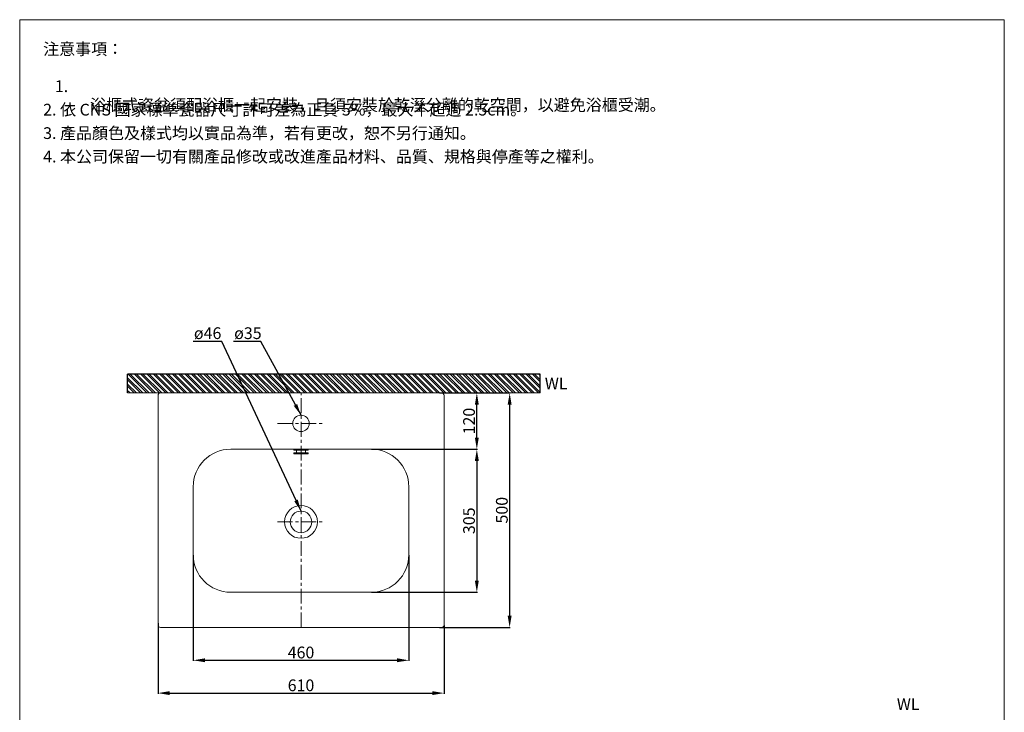
# Model space of a CAD drawing. Units: millimetres. Extents: x 5897 to 7997, y 250 to 3252.
# Drawn here: x 5897 to 7997, y 1776 to 3252 of the extents above; entities that cross this region are included whole.
import ezdxf

# ---------------------------------------------------------------- set-up
doc = ezdxf.new("R2010")
doc.units = ezdxf.units.MM
doc.linetypes.add('CENTER', pattern=[50.8, 31.75, -6.35, 6.35, -6.35])
doc.layers.get('0').update_dxf_attribs({"lineweight": 15})
doc.layers.get('Defpoints').update_dxf_attribs({"color": 8})
for name, color, linetype, lineweight in [('C', 1, 'CENTER', 5), ('DIM', 3, 'Continuous', 5), ('I', 7, 'Continuous', 15), ('PV', 7, 'Continuous', 15)]:
    doc.layers.add(name, color=color, linetype=linetype, lineweight=lineweight)
doc.styles.add('ETCH', font='txt')
doc.styles.get("Standard").update_dxf_attribs({"font": 'arial.ttf'})
doc.dimstyles.new('ISO-25', dxfattribs={"dimtxt": 25, "dimasz": 25, "dimexe": 1.25, "dimexo": 0.625, "dimtad": 1, "dimtxsty": 'Standard', "dimcen": 2.5, "dimadec": 0, "dimazin": 0, "dimtfac": 1, "dimtmove": 0, "dimatfit": 3, "dimfxl": 1, "dimarcsym": 0})

# ---------------------------------------------------------------- blocks, each defined once
blk = doc.blocks.new('*D5')
at = {"layer": 'Defpoints', "color": 0, "transparency": 16777216}
for p in [(6266.6, 2111.4), (6726.6, 2111.4), (6726.6, 1886.4)]:
    blk.add_point(p, dxfattribs=at)
at = {"layer": 'DIM', "color": 0, "lineweight": -2, "transparency": 16777216}
for p, q in [((6266.6, 2110.8), (6266.6, 1885.2)), ((6726.6, 2110.8), (6726.6, 1885.2)), ((6291.6, 1886.4), (6701.6, 1886.4))]:
    blk.add_line(p, q, dxfattribs=at)
at = {"layer": 'DIM', "color": 0, "transparency": 16777216}
for points in [[(6291.6, 1890.6), (6291.6, 1882.3), (6266.6, 1886.4)], [(6701.6, 1890.6), (6701.6, 1882.3), (6726.6, 1886.4)]]:
    blk.add_solid(points, dxfattribs=at)
at = {"layer": 'DIM', "color": 0, "transparency": 16777216, "insert": (6496.6, 1899.8), "char_height": 25, "attachment_point": 5}
blk.add_mtext('460', dxfattribs=at)
blk = doc.blocks.new('*D6')
at = {"layer": 'Defpoints', "color": 0, "transparency": 16777216}
for p in [(6191.6, 1966.4), (6801.6, 1961.4), (6801.6, 1816.4)]:
    blk.add_point(p, dxfattribs=at)
at = {"layer": 'DIM', "color": 0, "lineweight": -2, "transparency": 16777216}
for p, q in [((6191.6, 1965.8), (6191.6, 1815.2)), ((6801.6, 1960.8), (6801.6, 1815.2)), ((6216.6, 1816.4), (6776.6, 1816.4))]:
    blk.add_line(p, q, dxfattribs=at)
at = {"layer": 'DIM', "color": 0, "transparency": 16777216}
for points in [[(6216.6, 1820.6), (6216.6, 1812.3), (6191.6, 1816.4)], [(6776.6, 1820.6), (6776.6, 1812.3), (6801.6, 1816.4)]]:
    blk.add_solid(points, dxfattribs=at)
at = {"layer": 'DIM', "color": 0, "transparency": 16777216, "insert": (6496.6, 1829.8), "char_height": 25, "attachment_point": 5}
blk.add_mtext('610', dxfattribs=at)
blk = doc.blocks.new('*D7')
at = {"layer": 'Defpoints', "color": 0, "transparency": 16777216}
for p in [(6796.6, 2456.4), (6871.6, 2456.4), (6646.6, 2336.4)]:
    blk.add_point(p, dxfattribs=at)
at = {"layer": 'DIM', "color": 0, "lineweight": -2, "transparency": 16777216}
for p, q in [((6797.2, 2456.4), (6872.9, 2456.4)), ((6871.6, 2361.4), (6871.6, 2431.4)), ((6647.2, 2336.4), (6872.9, 2336.4))]:
    blk.add_line(p, q, dxfattribs=at)
at = {"layer": 'DIM', "color": 0, "transparency": 16777216}
for points in [[(6867.4, 2431.4), (6875.8, 2431.4), (6871.6, 2456.4)], [(6867.4, 2361.4), (6875.8, 2361.4), (6871.6, 2336.4)]]:
    blk.add_solid(points, dxfattribs=at)
at = {"layer": 'DIM', "color": 0, "transparency": 16777216, "insert": (6858.2, 2396.4), "char_height": 25, "attachment_point": 5, "rotation": 90}
blk.add_mtext('120', dxfattribs=at)
blk = doc.blocks.new('*D8')
at = {"layer": 'Defpoints', "color": 0, "transparency": 16777216}
for p in [(6646.6, 2336.4), (6646.6, 2031.4), (6871.6, 2031.4)]:
    blk.add_point(p, dxfattribs=at)
at = {"layer": 'DIM', "color": 0, "lineweight": -2, "transparency": 16777216}
for p, q in [((6647.2, 2336.4), (6872.9, 2336.4)), ((6871.6, 2311.4), (6871.6, 2056.4)), ((6647.2, 2031.4), (6872.9, 2031.4))]:
    blk.add_line(p, q, dxfattribs=at)
at = {"layer": 'DIM', "color": 0, "transparency": 16777216}
for points in [[(6867.4, 2311.4), (6875.8, 2311.4), (6871.6, 2336.4)], [(6867.4, 2056.4), (6875.8, 2056.4), (6871.6, 2031.4)]]:
    blk.add_solid(points, dxfattribs=at)
at = {"layer": 'DIM', "color": 0, "transparency": 16777216, "insert": (6858.2, 2183.9), "char_height": 25, "attachment_point": 5, "rotation": 90}
blk.add_mtext('305', dxfattribs=at)
blk = doc.blocks.new('*D9')
at = {"layer": 'Defpoints', "color": 0, "transparency": 16777216}
for p in [(6791.6, 2456.4), (6791.6, 1956.4), (6941.6, 1956.4)]:
    blk.add_point(p, dxfattribs=at)
at = {"layer": 'DIM', "color": 0, "lineweight": -2, "transparency": 16777216}
for p, q in [((6792.2, 2456.4), (6942.9, 2456.4)), ((6941.6, 2431.4), (6941.6, 1981.4)), ((6792.2, 1956.4), (6942.9, 1956.4))]:
    blk.add_line(p, q, dxfattribs=at)
at = {"layer": 'DIM', "color": 0, "transparency": 16777216}
for points in [[(6937.4, 2431.4), (6945.8, 2431.4), (6941.6, 2456.4)], [(6937.4, 1981.4), (6945.8, 1981.4), (6941.6, 1956.4)]]:
    blk.add_solid(points, dxfattribs=at)
at = {"layer": 'DIM', "color": 0, "transparency": 16777216, "insert": (6928.2, 2206.4), "char_height": 25, "attachment_point": 5, "rotation": 90}
blk.add_mtext('500', dxfattribs=at)

msp = doc.modelspace()

# ---------------------------------------------------------------- hatches: boundary and pattern name
at = {"true_color": 0x636466}
h = msp.add_hatch(dxfattribs=at)
h.set_pattern_fill('ANSI32', color=251, angle=270)
h.set_pattern_definition([(315, (5226.94, -167.67), (6.735192, 6.735192), []), (315, (5226.94, -172.16), (6.735192, 6.735192), [])])
h.paths.add_polyline_path([(7006.603, 2496.434), (6384.101, 2496.434), (6384.101, 2456.434), (7006.603, 2456.434)])
h.paths.add_polyline_path([(6126.601, 2496.434), (6126.601, 2456.434), (6384.101, 2456.434), (6384.101, 2496.434)])

# ---------------------------------------------------------------- linework, layer by layer
msp.add_line((5896.601, 3252.208), (7996.601, 3252.208))
for points in [[(6196.601, 1956.434), (6796.601, 1956.434, 0.41421356), (6801.601, 1961.434), (6801.601, 2451.434, 0.41421356), (6796.601, 2456.434), (6196.601, 2456.434, 0.41421356), (6191.601, 2451.434), (6191.601, 1961.434, 0.41421356)], [(6346.601, 2031.434), (6646.601, 2031.434, 0.41421356), (6726.601, 2111.434), (6726.601, 2256.434, 0.41421356), (6646.601, 2336.434), (6346.601, 2336.434, 0.41421356), (6266.601, 2256.434), (6266.601, 2111.434, 0.41421356)]]:
    msp.add_lwpolyline(points, format="xyb", close=True)
for centre, radius in [((6496.601, 2391.434), 17.5), ((6496.601, 2181.434), 35), ((6496.601, 2181.434), 23)]:
    msp.add_circle(centre, radius)
at = {"layer": 'C'}
for p, q in [((6496.601, 1956.434), (6496.601, 2456.434)), ((6446.601, 2391.434), (6546.601, 2391.434)), ((6446.601, 2181.434), (6546.601, 2181.434))]:
    msp.add_line(p, q, dxfattribs=at)
at = {"layer": 'Defpoints'}
for p, q in [((6126.601, 2456.434), (6126.601, 2496.434)), ((7006.603, 2496.434), (6126.601, 2496.434)), ((7006.603, 2456.434), (7006.603, 2496.434))]:
    msp.add_line(p, q, dxfattribs=at)
at = {"layer": 'I'}
for p, q in [((5896.601, 282.511), (5896.601, 3252.208)), ((7996.601, 3252.208), (7996.601, 282.511)), ((7006.603, 2456.434), (6126.601, 2456.434))]:
    msp.add_line(p, q, dxfattribs=at)
at = {"layer": 'PV'}
for p, q in [((6481.601, 2334.434), (6481.601, 2336.434)), ((6481.601, 2336.434), (6511.601, 2336.434)), ((6481.601, 2334.434), (6511.601, 2334.434)), ((6486.851, 2328.434), (6486.851, 2334.434)), ((6506.351, 2328.434), (6506.351, 2334.434)), ((6511.601, 2334.434), (6511.601, 2336.434)), ((6481.601, 2328.434), (6511.601, 2328.434)), ((6481.601, 2326.434), (6481.601, 2328.434)), ((6481.601, 2326.434), (6511.601, 2326.434)), ((6511.601, 2326.434), (6511.601, 2328.434))]:
    msp.add_line(p, q, dxfattribs=at)

# ---------------------------------------------------------------- texts
at = {"char_height": 25}
for insert, attachment_point in [((7016.603, 2476.434), 4), ((7791.601, 1780.511), 8)]:
    msp.add_mtext_dynamic_manual_height_columns('WL', width=25, gutter_width=12.5, heights=[0], dxfattribs=dict(at, insert=insert, attachment_point=attachment_point))
at = {"layer": 'DIM', "char_height": 25, "attachment_point": 1}
for s, insert in [('ø46', (6268.223, 2596.341)), ('ø35', (6354.039, 2596.341))]:
    msp.add_mtext_dynamic_manual_height_columns(s, width=67.43649, gutter_width=12.5, heights=[0], dxfattribs=dict(at, insert=insert))
at = {"layer": 'I', "char_height": 25, "attachment_point": 1, "line_spacing_factor": 0.96, "style": 'ETCH'}
for s, insert in [('注意事項：', (5946.601, 3202.208)), ('\\pxi-3,l4,t4;1. 浴櫃式瓷盆須配浴櫃一起安裝，且須安裝於乾溼分離的乾空間，以避免浴櫃受潮。', (5946.601, 3122.889)), ('2. 依 CNS 國家標準瓷器尺寸許可差為正負 5%，最大不超過 2.5cm。', (5946.601, 3072.889)), ('3. 產品顏色及樣式均以實品為準，若有更改，恕不另行通知。', (5946.601, 3022.889)), ('4. 本公司保留一切有關產品修改或改進產品材料、品質、規格與停產等之權利。', (5946.601, 2972.889))]:
    msp.add_mtext(s, dxfattribs=dict(at, insert=insert))

# ---------------------------------------------------------------- dimensions: what is measured, and where the dimension line sits
at = {"layer": 'DIM'}
for base, p1, p2, picture, middle in [((6871.603, 2456.434), (6646.601, 2336.434), (6796.601, 2456.434), '*D7', (6858.213, 2396.434)), ((6941.603, 1956.434), (6791.601, 2456.434), (6791.601, 1956.434), '*D9', (6928.214, 2206.434)), ((6871.603, 2031.434), (6646.601, 2336.434), (6646.601, 2031.434), '*D8', (6858.205, 2183.934))]:
    dim = msp.add_linear_dim(base=base, p1=p1, p2=p2, angle=90, dimstyle='ISO-25', dxfattribs=at)
    dim.commit()
    dim.dimension.update_dxf_attribs({"geometry": picture, "text_midpoint": middle})
for base, p1, p2, picture, middle in [((6726.601, 1886.434), (6266.601, 2111.434), (6726.601, 2111.434), '*D5', (6496.601, 1899.824)), ((6801.601, 1816.434), (6191.601, 1966.434), (6801.601, 1961.434), '*D6', (6496.601, 1829.823))]:
    dim = msp.add_linear_dim(base=base, p1=p1, p2=p2, dimstyle='ISO-25', dxfattribs=at)
    dim.commit()
    dim.dimension.update_dxf_attribs({"geometry": picture, "text_midpoint": middle})

# ---------------------------------------------------------------- leaders
for points in [[(6496.601, 2204.434), (6327.431, 2566.434), (6266.759, 2566.434)], [(6496.601, 2408.934), (6411.148, 2566.434), (6352.617, 2566.434)]]:
    msp.add_leader(points, dimstyle='ISO-25', override={"dimgap": 0.625, "dimtad": 0}, dxfattribs=at)

doc.saveas('drawing.dxf')
